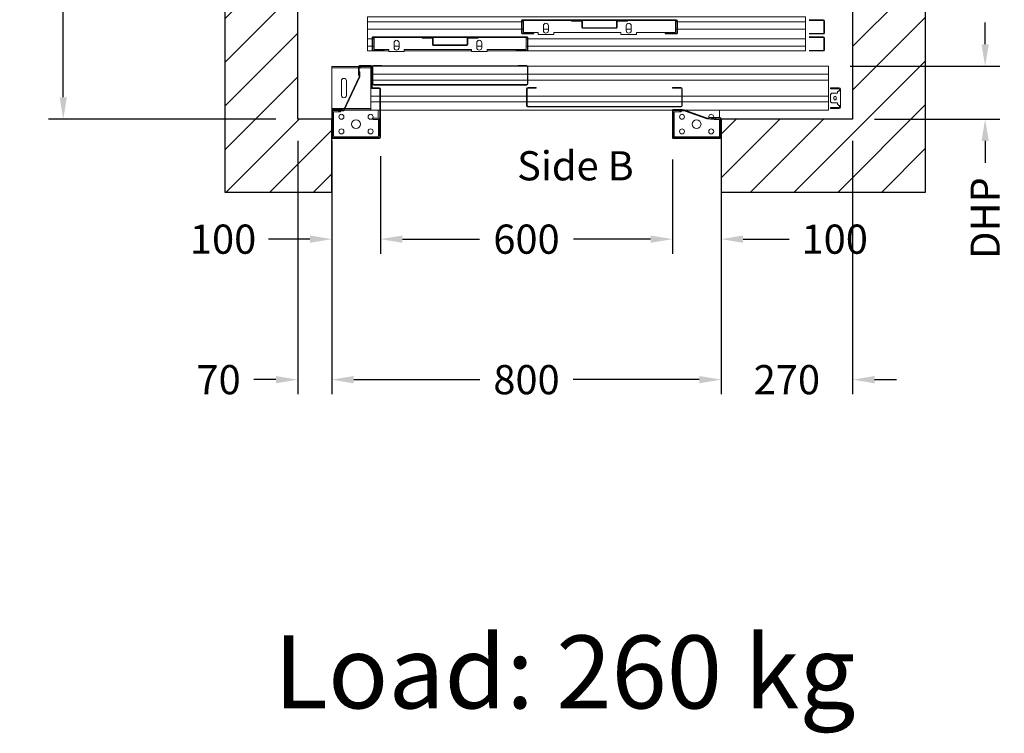
# Model space of a CAD drawing. Units: millimetres. Extents: x -6685 to 94131, y -29050 to 5943.
# Drawn here: x 60002 to 62025, y -121 to 1346 of the extents above; entities that cross this region are included whole.
import ezdxf
from ezdxf.enums import TextEntityAlignment as Align

# ---------------------------------------------------------------- set-up
doc = ezdxf.new("R2010")
doc.units = ezdxf.units.MM
doc.layers.add('SLD-0', color=179, linetype='Continuous')
doc.styles.get("Standard").update_dxf_attribs({"font": 'arial.ttf'})
doc.dimstyles.get("Standard").update_dxf_attribs({"dimtxt": 0.18, "dimasz": 0.18, "dimexe": 0.18, "dimexo": 0.0625, "dimgap": 0.09, "dimtad": 0, "dimtih": 1, "dimtoh": 1, "dimdec": 4, "dimzin": 0, "dimdsep": 46, "dimtxsty": 'Standard', "dimcen": 0.09, "dimadec": 0, "dimazin": 0, "dimtfac": 1, "dimtdec": 4, "dimtofl": 0, "dimtmove": 0, "dimatfit": 3, "dimfxl": 0, "dimtolj": 1, "dimtzin": 0, "dimarcsym": 0})
pattern_1 = [(45, (1994, -2059), (-5388, 5388), []), (45, (3790, -2059), (-5388, 5388), []), (45, (5586, -2059), (-5388, 5388), []), (45, (7382, -2059), (-5388, 5388), [])]

# ---------------------------------------------------------------- blocks, each defined once
blk = doc.blocks.new('*D123')
at = {"color": 3, "lineweight": -2}
for p, q in [((60643.1, 1056.8), (60643.1, 576.2)), ((61443.1, 1056.8), (61443.1, 576.2)), ((60688.1, 606.2), (60946.9, 606.2)), ((61398.1, 606.2), (61139.3, 606.2))]:
    blk.add_line(p, q, dxfattribs=at)
at = {"color": 3}
for points in [[(60688.1, 613.7), (60688.1, 598.7), (60643.1, 606.2)], [(61398.1, 613.7), (61398.1, 598.7), (61443.1, 606.2)]]:
    blk.add_solid(points, dxfattribs=at)
at = {"layer": 'Defpoints', "color": 0}
for p in [(60643.1, 1101.8), (61443.1, 1101.8), (61443.1, 606.2)]:
    blk.add_point(p, dxfattribs=at)
at = {"insert": (61043.1, 606.2), "char_height": 60, "attachment_point": 5}
blk.add_mtext('\\A1;800', dxfattribs=at)
blk = doc.blocks.new('*D1174')
at = {"color": 3, "lineweight": -2}
for p, q in [((60528.1, 2711.8), (60061.3, 2711.8)), ((60091.3, 2666.8), (60091.3, 2132.9)), ((60091.3, 1186.8), (60091.3, 1705.9)), ((60528.1, 1141.8), (60061.3, 1141.8))]:
    blk.add_line(p, q, dxfattribs=at)
at = {"color": 3}
for points in [[(60083.8, 2666.8), (60098.8, 2666.8), (60091.3, 2711.8)], [(60083.8, 1186.8), (60098.8, 1186.8), (60091.3, 1141.8)]]:
    blk.add_solid(points, dxfattribs=at)
at = {"layer": 'Defpoints', "color": 0}
for p in [(60573.1, 2711.8), (60091.3, 1141.8), (60573.1, 1141.8)]:
    blk.add_point(p, dxfattribs=at)
at = {"insert": (60091.3, 1919.4), "char_height": 60, "attachment_point": 5, "rotation": 90}
blk.add_mtext('\\A1;{Pext 1570}', dxfattribs=at)
blk = doc.blocks.new('*D127')
at = {"color": 3, "lineweight": -2}
for p, q in [((60743.1, 1065.3), (60743.1, 865)), ((61343.1, 1058.8), (61343.1, 865)), ((60788.1, 895), (60946.7, 895)), ((61298.1, 895), (61139.4, 895))]:
    blk.add_line(p, q, dxfattribs=at)
at = {"color": 3}
for points in [[(60788.1, 902.5), (60788.1, 887.5), (60743.1, 895)], [(61298.1, 902.5), (61298.1, 887.5), (61343.1, 895)]]:
    blk.add_solid(points, dxfattribs=at)
at = {"layer": 'Defpoints', "color": 0}
for p in [(60743.1, 1110.3), (61343.1, 1103.8), (60743.1, 895)]:
    blk.add_point(p, dxfattribs=at)
at = {"insert": (61043.1, 895), "char_height": 60, "attachment_point": 5}
blk.add_mtext('\\A1;600', dxfattribs=at)
blk = doc.blocks.new('*D128')
at = {"color": 3, "lineweight": -2}
for p, q in [((60643.1, 1056.8), (60643.1, 576.2)), ((61443.1, 1056.8), (61443.1, 576.2)), ((60688.1, 606.2), (60946.9, 606.2)), ((61398.1, 606.2), (61139.3, 606.2))]:
    blk.add_line(p, q, dxfattribs=at)
at = {"color": 3}
for points in [[(60688.1, 613.7), (60688.1, 598.7), (60643.1, 606.2)], [(61398.1, 613.7), (61398.1, 598.7), (61443.1, 606.2)]]:
    blk.add_solid(points, dxfattribs=at)
at = {"layer": 'Defpoints', "color": 0}
for p in [(60643.1, 1101.8), (61443.1, 1101.8), (61443.1, 606.2)]:
    blk.add_point(p, dxfattribs=at)
at = {"insert": (61043.1, 606.2), "char_height": 60, "attachment_point": 5}
blk.add_mtext('\\A1;800', dxfattribs=at)
blk = doc.blocks.new('*D129')
at = {"color": 3, "lineweight": -2}
for p, q in [((61343.1, 1058.8), (61343.1, 865)), ((61443.1, 1056.8), (61443.1, 865)), ((61298.1, 895), (61253.1, 895)), ((61488.1, 895), (61583.1, 895))]:
    blk.add_line(p, q, dxfattribs=at)
at = {"color": 3}
for points in [[(61298.1, 902.5), (61298.1, 887.5), (61343.1, 895)], [(61488.1, 902.5), (61488.1, 887.5), (61443.1, 895)]]:
    blk.add_solid(points, dxfattribs=at)
at = {"layer": 'Defpoints', "color": 0}
for p in [(61343.1, 1103.8), (61443.1, 1101.8), (61443.1, 895)]:
    blk.add_point(p, dxfattribs=at)
at = {"insert": (61676.4, 895), "char_height": 60, "attachment_point": 5}
blk.add_mtext('\\A1;100', dxfattribs=at)
blk = doc.blocks.new('*D130')
at = {"color": 3, "lineweight": -2}
for p, q in [((60643.1, 1056.8), (60643.1, 865)), ((60743.1, 1020.3), (60743.1, 865)), ((60598.1, 895), (60513.1, 895)), ((60788.1, 895), (60833.1, 895))]:
    blk.add_line(p, q, dxfattribs=at)
at = {"color": 3}
for points in [[(60598.1, 902.5), (60598.1, 887.5), (60643.1, 895)], [(60788.1, 902.5), (60788.1, 887.5), (60743.1, 895)]]:
    blk.add_solid(points, dxfattribs=at)
at = {"layer": 'Defpoints', "color": 0}
for p in [(60643.1, 1101.8), (60743.1, 1065.3), (60643.1, 895)]:
    blk.add_point(p, dxfattribs=at)
at = {"insert": (60419.7, 895), "char_height": 60, "attachment_point": 5}
blk.add_mtext('\\A1;100', dxfattribs=at)
blk = doc.blocks.new('*D131')
at = {"color": 3, "lineweight": -2}
for p, q in [((61443.1, 1096.8), (61443.1, 576.2)), ((61713.1, 1096.8), (61713.1, 576.2)), ((61398.1, 606.2), (61353.1, 606.2)), ((61758.1, 606.2), (61803.1, 606.2))]:
    blk.add_line(p, q, dxfattribs=at)
at = {"color": 3}
for points in [[(61398.1, 613.7), (61398.1, 598.7), (61443.1, 606.2)], [(61758.1, 613.7), (61758.1, 598.7), (61713.1, 606.2)]]:
    blk.add_solid(points, dxfattribs=at)
at = {"layer": 'Defpoints', "color": 0}
for p in [(61443.1, 1141.8), (61713.1, 1141.8), (61713.1, 606.2)]:
    blk.add_point(p, dxfattribs=at)
at = {"insert": (61578.1, 606.2), "char_height": 60, "attachment_point": 5}
blk.add_mtext('\\A1;270', dxfattribs=at)
blk = doc.blocks.new('*D132')
at = {"color": 3, "lineweight": -2}
for p, q in [((60573.1, 1096.8), (60573.1, 576.2)), ((60643.1, 1096.8), (60643.1, 576.2)), ((60528.1, 606.2), (60483.1, 606.2)), ((60688.1, 606.2), (60733.1, 606.2))]:
    blk.add_line(p, q, dxfattribs=at)
at = {"color": 3}
for points in [[(60528.1, 613.7), (60528.1, 598.7), (60573.1, 606.2)], [(60688.1, 613.7), (60688.1, 598.7), (60643.1, 606.2)]]:
    blk.add_solid(points, dxfattribs=at)
at = {"layer": 'Defpoints', "color": 0}
for p in [(60573.1, 1141.8), (60643.1, 1141.8), (60573.1, 606.2)]:
    blk.add_point(p, dxfattribs=at)
at = {"insert": (60410.5, 606.2), "char_height": 60, "attachment_point": 5}
blk.add_mtext('\\A1;70', dxfattribs=at)
blk = doc.blocks.new('*D1102')
at = {"color": 3, "lineweight": -2}
for p, q in [((61985.4, 1295.5), (61985.4, 1340.5)), ((61708.4, 1250.5), (62015.4, 1250.5)), ((61758.1, 1141.8), (62015.4, 1141.8)), ((61985.4, 1096.8), (61985.4, 1051.8))]:
    blk.add_line(p, q, dxfattribs=at)
at = {"color": 3}
for points in [[(61977.9, 1295.5), (61992.9, 1295.5), (61985.4, 1250.5)], [(61977.9, 1096.8), (61992.9, 1096.8), (61985.4, 1141.8)]]:
    blk.add_solid(points, dxfattribs=at)
at = {"layer": 'Defpoints', "color": 0}
for p in [(61663.4, 1250.5), (61713.1, 1141.8), (61985.4, 1141.8)]:
    blk.add_point(p, dxfattribs=at)
at = {"insert": (61985.4, 938.3), "char_height": 60, "attachment_point": 5, "rotation": 90}
blk.add_mtext('\\A1;DHP', dxfattribs=at)
blk = doc.blocks.new('FERMATOR_C2_600_sez')
at = {"linetype": 'Continuous', "lineweight": 0}
h = blk.add_hatch(dxfattribs=at)
h.set_pattern_fill('ACCIAIO E GHISA DI ACCIAIO DIN 201', color=4, scale=20, style=0, pattern_type=2)
h.set_pattern_definition(pattern_1)
edge = h.paths.add_edge_path(flags=0)
edge.add_line((-133.3, 42.2), (-112.5, 42.2))
edge.add_line((-112.5, 42.2), (-112.5, 43.4))
edge.add_line((-112.5, 43.4), (-133.3, 43.4))
edge.add_arc((-133.3, 43.9), 0.5, 180, 270, ccw=False)
edge.add_line((-133.8, 43.9), (-133.8, 56.7))
edge.add_arc((-135.5, 56.7), 1.7, 0, 90)
edge.add_line((-135.5, 58.4), (-204.5, 58.4))
edge.add_arc((-204.5, 56.7), 1.7, 90, 180)
edge.add_line((-206.2, 56.7), (-206.2, 43.9))
edge.add_arc((-206.7, 43.9), 0.5, 270, 360, ccw=False)
edge.add_line((-206.7, 43.4), (-227.5, 43.4))
edge.add_line((-227.5, 43.4), (-227.5, 42.2))
edge.add_line((-227.5, 42.2), (-206.7, 42.2))
edge.add_arc((-206.7, 43.9), 1.7, 270, 360)
edge.add_line((-205, 43.9), (-205, 56.7))
edge.add_arc((-204.5, 56.7), 0.5, 90, 180, ccw=False)
edge.add_line((-204.5, 57.2), (-135.5, 57.2))
edge.add_arc((-135.5, 56.7), 0.5, 0, 90, ccw=False)
edge.add_line((-135, 56.7), (-135, 43.9))
edge.add_arc((-133.3, 43.9), 1.7, 180, 270)
h = blk.add_hatch(dxfattribs=at)
h.set_pattern_fill('ACCIAIO E GHISA DI ACCIAIO DIN 201', color=4, scale=20, style=0, pattern_type=2)
h.set_pattern_definition(pattern_1)
edge = h.paths.add_edge_path(flags=0)
edge.add_line((-440.3, 7.2), (-419.5, 7.2))
edge.add_line((-419.5, 7.2), (-419.5, 8.4))
edge.add_line((-419.5, 8.4), (-440.3, 8.4))
edge.add_arc((-440.3, 8.9), 0.5, 180, 270, ccw=False)
edge.add_line((-440.8, 8.9), (-440.8, 21.7))
edge.add_arc((-442.5, 21.7), 1.7, 0, 90)
edge.add_line((-442.5, 23.4), (-511.5, 23.4))
edge.add_arc((-511.5, 21.7), 1.7, 90, 180)
edge.add_line((-513.2, 21.7), (-513.2, 8.9))
edge.add_arc((-513.7, 8.9), 0.5, 270, 360, ccw=False)
edge.add_line((-513.7, 8.4), (-534.5, 8.4))
edge.add_line((-534.5, 8.4), (-534.5, 7.2))
edge.add_line((-534.5, 7.2), (-513.7, 7.2))
edge.add_arc((-513.7, 8.9), 1.7, 270, 360)
edge.add_line((-512, 8.9), (-512, 21.7))
edge.add_arc((-511.5, 21.7), 0.5, 90, 180, ccw=False)
edge.add_line((-511.5, 22.2), (-442.5, 22.2))
edge.add_arc((-442.5, 21.7), 0.5, 0, 90, ccw=False)
edge.add_line((-442, 21.7), (-442, 8.9))
edge.add_arc((-440.3, 8.9), 1.7, 180, 270)
at = {"color": 4, "linetype": 'Continuous', "lineweight": 15}
for p, q in [((-939, 68.3), (-939, 42.7)), ((-937.8, 68.3), (-937.8, 42.7)), ((-907.65, 70), (-937.3, 70)), ((-907.65, 68.8), (-937.3, 68.8)), ((-900, 60), (-900, 70)), ((-900, 70), (-328.3, 70)), ((-330, 68.3), (-330, 42.7)), ((-328.8, 68.3), (-328.8, 42.7)), ((-305, 70), (-328.3, 70)), ((-305, 68.8), (-328.3, 68.8)), ((-326, 42.2), (-326, 66.85)), ((-326, 66.85), (-246, 66.85)), ((-305, 68.8), (-305, 70)), ((-305, 70), (-246, 70)), ((-246, 66.85), (-246, 71.2)), ((-246, 71.2), (-214, 71.2)), ((-235.125, 63.2), (-235.125, 53.2)), ((-224.875, 53.2), (-224.875, 63.2)), ((-214, 71.2), (-214, 66.85)), ((-214, 70), (-76, 70)), ((-214, 66.85), (-76, 66.85)), ((-76, 66.85), (-76, 71.2)), ((-76, 71.2), (-44, 71.2)), ((-65.125, 63.2), (-65.125, 53.2)), ((-54.875, 53.2), (-54.875, 63.2)), ((-44, 71.2), (-44, 66.85)), ((-44, 70), (-35, 70)), ((-44, 66.85), (-14, 66.85)), ((-35, 70), (-35, 68.8)), ((-11.7, 70), (-35, 70)), ((-11.7, 68.8), (-35, 68.8)), ((-14, 66.85), (-14, 42.2)), ((-11.7, 70), (0, 70)), ((-11.2, 42.7), (-11.2, 68.3)), ((-10, 42.7), (-10, 68.3)), ((0, 60), (0, 70)), ((-937.3, 42.2), (-907.65, 42.2)), ((-937.3, 41), (-907.65, 41)), ((-900, 60), (-330, 60)), ((-900, 45), (-900, 60)), ((-900, 45), (-330, 45)), ((-900, 25), (-900, 45)), ((-328.8, 60), (-326, 60)), ((-328.8, 45), (-326, 45)), ((-328.3, 42.2), (-11.7, 42.2)), ((-328.3, 41), (-11.7, 41)), ((-235.125, 60), (-224.875, 60)), ((-206.7, 43.4), (-227.5, 43.4)), ((-227.5, 43.4), (-227.5, 42.2)), ((-206.7, 42.2), (-227.5, 42.2)), ((-206.2, 56.7), (-206.2, 43.9)), ((-205, 56.7), (-205, 43.9)), ((-135.5, 58.4), (-204.5, 58.4)), ((-135.5, 57.2), (-204.5, 57.2)), ((-135, 43.9), (-135, 56.7)), ((-133.8, 43.9), (-133.8, 56.7)), ((-112.5, 43.4), (-133.3, 43.4)), ((-112.5, 42.2), (-133.3, 42.2)), ((-112.5, 42.2), (-112.5, 43.4)), ((-65.125, 60), (-54.875, 60)), ((-14, 60), (-11.2, 60)), ((-14, 45), (-11.2, 45)), ((-10, 60), (0, 60)), ((-10, 45), (0, 45)), ((0, 45), (0, 60)), ((0, 25), (0, 45)), ((-939, 33.3), (-939, 7.7)), ((-937.8, 33.3), (-937.8, 7.7)), ((-907.65, 35), (-937.3, 35)), ((-907.65, 33.8), (-937.3, 33.8)), ((-900, 25), (-637, 25)), ((-900, 10), (-900, 25)), ((-637, 33.3), (-637, 7.7)), ((-635.8, 33.3), (-635.8, 7.7)), ((-635.8, 25), (-633, 25)), ((-612, 35), (-635.3, 35)), ((-612, 33.8), (-635.3, 33.8)), ((-633, 7.2), (-633, 31.85)), ((-633, 31.85), (-553, 31.85)), ((-612, 33.8), (-612, 35)), ((-553, 31.85), (-553, 36.2)), ((-553, 36.2), (-521, 36.2)), ((-542.125, 28.2), (-542.125, 18.2)), ((-542.125, 25), (-531.875, 25)), ((-531.875, 18.2), (-531.875, 28.2)), ((-521, 36.2), (-521, 31.85)), ((-521, 31.85), (-383, 31.85)), ((-513.2, 21.7), (-513.2, 8.9)), ((-512, 21.7), (-512, 8.9)), ((-442.5, 23.4), (-511.5, 23.4)), ((-442.5, 22.2), (-511.5, 22.2)), ((-442, 8.9), (-442, 21.7)), ((-440.8, 8.9), (-440.8, 21.7)), ((-383, 31.85), (-383, 36.2)), ((-383, 36.2), (-351, 36.2)), ((-372.125, 28.2), (-372.125, 18.2)), ((-372.125, 25), (-361.875, 25)), ((-361.875, 18.2), (-361.875, 28.2)), ((-351, 36.2), (-351, 31.85)), ((-351, 31.85), (-321, 31.85)), ((-342, 35), (-342, 33.8)), ((-318.7, 35), (-342, 35)), ((-318.7, 33.8), (-342, 33.8)), ((-321, 31.85), (-321, 7.2)), ((-321, 25), (-318.2, 25)), ((-318.2, 7.7), (-318.2, 33.3)), ((-317, 7.7), (-317, 33.3)), ((-317, 25), (0, 25)), ((0, 10), (0, 25)), ((-937.3, 7.2), (-907.65, 7.2)), ((-937.3, 6), (-907.65, 6)), ((-900, 10), (-637, 10)), ((-900, 0), (-900, 10)), ((-900, 0), (0, 0)), ((-635.8, 10), (-633, 10)), ((-635.3, 7.2), (-318.7, 7.2)), ((-635.3, 6), (-318.7, 6)), ((-534.5, 8.4), (-534.5, 7.2)), ((-513.7, 8.4), (-534.5, 8.4)), ((-513.7, 7.2), (-534.5, 7.2)), ((-419.5, 8.4), (-440.3, 8.4)), ((-419.5, 7.2), (-440.3, 7.2)), ((-419.5, 7.2), (-419.5, 8.4)), ((-321, 10), (-318.2, 10)), ((-317, 10), (0, 10)), ((0, 0), (0, 10))]:
    blk.add_line(p, q, dxfattribs=at)
for centre, radius, start, end in [((-937.3, 68.3), 1.7, 90, 180), ((-937.3, 68.3), 0.5, 90, 180), ((-328.3, 68.3), 1.7, 90, 180), ((-328.3, 68.3), 0.5, 90, 180), ((-230, 63.2), 5.125, 0, 180), ((-60, 63.2), 5.125, 0, 180), ((-11.7, 68.3), 1.7, 0, 90), ((-11.7, 68.3), 0.5, 0, 90), ((-937.3, 42.7), 1.7, 180, 270), ((-937.3, 42.7), 0.5, 180, 270), ((-328.3, 42.7), 1.7, 180, 270), ((-328.3, 42.7), 0.5, 180, 270), ((-230, 53.2), 5.125, 180, 0), ((-206.7, 43.9), 0.5, 270, 0), ((-206.7, 43.9), 1.7, 270, 0), ((-204.5, 56.7), 1.7, 90, 180), ((-204.5, 56.7), 0.5, 90, 180), ((-135.5, 56.7), 1.7, 0, 90), ((-135.5, 56.7), 0.5, 0, 90), ((-133.3, 43.9), 1.7, 180, 270), ((-133.3, 43.9), 0.5, 180, 270), ((-60, 53.2), 5.125, 180, 0), ((-11.7, 42.7), 0.5, 270, 0), ((-11.7, 42.7), 1.7, 270, 0), ((-937.3, 33.3), 1.7, 90, 180), ((-937.3, 33.3), 0.5, 90, 180), ((-635.3, 33.3), 1.7, 90, 180), ((-635.3, 33.3), 0.5, 90, 180), ((-537, 28.2), 5.125, 0, 180), ((-511.5, 21.7), 1.7, 90, 180), ((-511.5, 21.7), 0.5, 90, 180), ((-442.5, 21.7), 1.7, 0, 90), ((-442.5, 21.7), 0.5, 0, 90), ((-367, 28.2), 5.125, 0, 180), ((-318.7, 33.3), 1.7, 0, 90), ((-318.7, 33.3), 0.5, 0, 90), ((-937.3, 7.7), 1.7, 180, 270), ((-937.3, 7.7), 0.5, 180, 270), ((-635.3, 7.7), 1.7, 180, 270), ((-635.3, 7.7), 0.5, 180, 270), ((-537, 18.2), 5.125, 180, 0), ((-513.7, 8.9), 1.7, 270, 0), ((-513.7, 8.9), 0.5, 270, 0), ((-440.3, 8.9), 1.7, 180, 270), ((-440.3, 8.9), 0.5, 180, 270), ((-367, 18.2), 5.125, 180, 0), ((-318.7, 7.7), 0.5, 270, 0), ((-318.7, 7.7), 1.7, 270, 0)]:
    blk.add_arc(centre, radius, start, end, dxfattribs=at)
blk = doc.blocks.new('SW_CENTERMARKSYMBOL_62')
at = {"layer": 'SLD-0', "color": 0}
for q in [(-2.5, 0), (0, 2.5), (0, -2.5), (2.5, 0)]:
    blk.add_line((0, 0), q, dxfattribs=at)
blk = doc.blocks.new('FERMATOR_T2_600_sez')
at = {"linetype": 'Continuous', "lineweight": 0}
h = blk.add_hatch(dxfattribs=at)
h.set_pattern_fill('ACCIAIO E GHISA DI ACCIAIO DIN 201', color=4, scale=20, angle=90, style=0, pattern_type=2)
h.set_pattern_definition([(135, (2965, -6952), (-5388, -5388), []), (135, (2965, -5156), (-5388, -5388), []), (135, (2965, -3360), (-5388, -5388), []), (135, (2965, -1564), (-5388, -5388), [])])
edge = h.paths.add_edge_path(flags=0)
edge.add_line((-46.3, -303.5), (-46.3, -320.3))
edge.add_line((-46.3, -320.3), (-45.1, -320.3))
edge.add_line((-45.1, -320.3), (-45.1, -303.5))
edge.add_arc((-43.1, -303.5), 2, 90, 180, ccw=False)
edge.add_line((-43.1, -301.5), (-9.5, -301.5))
edge.add_arc((-9.5, -303.5), 2, 0, 90, ccw=False)
edge.add_line((-7.5, -303.5), (-7.5, -617.1))
edge.add_arc((-9.5, -617.1), 2, 270, 360, ccw=False)
edge.add_line((-9.5, -619.1), (-43.1, -619.1))
edge.add_arc((-43.1, -617.1), 2, 180, 270, ccw=False)
edge.add_line((-45.1, -617.1), (-45.1, -600.3))
edge.add_line((-45.1, -600.3), (-46.3, -600.3))
edge.add_line((-46.3, -600.3), (-46.3, -617.1))
edge.add_arc((-43.1, -617.1), 3.2, 180, 270)
edge.add_line((-43.1, -620.3), (-9.5, -620.3))
edge.add_arc((-9.5, -617.1), 3.2, 270, 360)
edge.add_line((-6.3, -617.1), (-6.3, -303.5))
edge.add_arc((-9.5, -303.5), 3.2, 0, 90)
edge.add_line((-9.5, -300.3), (-43.1, -300.3))
edge.add_arc((-43.1, -303.5), 3.2, 90, 180)
at = {"color": 4, "linetype": 'Continuous', "lineweight": 15}
for p, q in [((-45.8, 7.1), (-45.8, 22.2)), ((-43.8, 22.2), (-43.8, 7.1)), ((-43.3, 24.7), (-39.6, 24.7)), ((-39.6, 22.7), (-43.3, 22.7)), ((-9.6, 24.7), (-39.6, 24.7)), ((-39.6, 24.7), (-39.6, 22.2)), ((-39.6, 22.2), (-39.6, 21.1)), ((-39.6, 21.1), (-37.1, 18.6)), ((-12.1, 18.6), (-9.6, 21.1)), ((-9.6, 22.2), (-9.6, 24.7)), ((-9.6, 24.7), (-5.8, 24.7)), ((-5.8, 22.7), (-9.6, 22.7)), ((-9.6, 21.1), (-9.6, 22.2)), ((-5.3, 7.1), (-5.3, 22.2)), ((-3.3, 22.2), (-3.3, 7.1)), ((-90, 0), (-90, -618)), ((-90, 0), (-85.5, 0)), ((-85.5, 0), (-85, 0)), ((-85, 0), (-84.5, 0)), ((-84.5, 0), (-80.4, 0)), ((-80.4, 0), (-79.9, 0)), ((-79.9, 0), (-79.4, 0)), ((-79.4, 0), (-74.9, 0)), ((-74.9, 0), (-73.4, 0)), ((-73.4, 0), (-73.4, -617.3)), ((-73.4, 0), (-61.6, 0)), ((-61.6, 0), (-61.6, -617.3)), ((-61.6, 0), (-60.1, 0)), ((-60.1, 0), (-55.5, 0)), ((-55.5, 0), (-55, 0)), ((-55, 0), (-54.5, 0)), ((-54.5, 0), (-50.5, 0)), ((-50.5, 0), (-50, 0)), ((-50.5, 0), (-50, 0)), ((-50, 0), (-49.5, 0)), ((-50, 0), (-49.5, 0)), ((-49.5, 0), (-45.5, 0)), ((-49.5, 0), (-45.5, 0)), ((-43.8, 7.1), (-45.8, 7.1)), ((-45.8, 7.1), (-45.8, 4.6)), ((-45.8, 4.6), (-43.8, 4.6)), ((-45.5, 0), (-45, 0)), ((-45.5, 0), (-45, 0)), ((-45, 0), (-44.5, 0)), ((-45, 0), (-44.5, 0)), ((-44.5, 0), (-40.5, 0)), ((-44.5, 0), (-40.5, 0)), ((-43.8, 7.1), (-43.8, 4.6)), ((-40.5, 0), (-40, 0)), ((-40.5, 0), (-40, 0)), ((-40, 0), (-39.5, 0)), ((-40, 0), (-39.5, 0)), ((-39.5, 0), (-35.5, 0)), ((-39.5, 0), (-35.5, 0)), ((-37.1, 18.6), (-34.6, 18.6)), ((-35.5, 0), (-35, 0)), ((-35.5, 0), (-35, 0)), ((-35, 0), (-34.5, 0)), ((-35, 0), (-34.5, 0)), ((-34.6, 18.6), (-34.6, 7.1)), ((-34.6, 7.1), (-32.1, 4.6)), ((-34.5, 0), (-29.9, 0)), ((-34.5, 0), (-29.9, 0)), ((-32.1, 4.6), (-17.1, 4.6)), ((-29.9, 0), (-28.4, 0)), ((-29.9, 0), (-28.4, 0)), ((-28.4, 0), (-28.4, -300.3)), ((-28.4, 0), (-16.6, 0)), ((-28.4, 0), (-16.6, 0)), ((-26, 16.2), (-23.1, 16.2)), ((-23.1, 11.1), (-26, 11.1)), ((-17.1, 4.6), (-14.6, 7.1)), ((-16.6, 0), (-16.6, -300.3)), ((-16.6, 0), (-15.1, 0)), ((-16.6, 0), (-15.1, 0)), ((-15.1, 0), (-10.6, 0)), ((-15.1, 0), (-10.6, 0)), ((-14.6, 18.6), (-12.1, 18.6)), ((-14.6, 7.1), (-14.6, 18.6)), ((-10.6, 0), (-10.1, 0)), ((-10.6, 0), (-10.1, 0)), ((-10.1, 0), (-9.6, 0)), ((-10.1, 0), (-9.6, 0)), ((-9.6, 0), (-5.5, 0)), ((-9.6, 0), (-5.5, 0)), ((-5.5, 0), (-5, 0)), ((-5.5, 0), (-5, 0)), ((-3.3, 7.1), (-5.3, 7.1)), ((-5.3, 4.6), (-5.3, 7.1)), ((-5.3, 4.6), (-3.3, 4.6)), ((-5, 0), (-4.5, 0)), ((-5, 0), (-4.5, 0)), ((-4.5, 0), (0, 0)), ((-4.5, 0), (0, 0)), ((-3.3, 4.6), (-3.3, 7.1)), ((0, 0), (0, -296.2)), ((15.7, -222.3), (15.7, -245.3)), ((16.9, -222.3), (16.9, -239.3)), ((56.7, -220.3), (17.7, -220.3)), ((56.7, -221.5), (17.7, -221.5)), ((50, -223.8), (50, -221.5)), ((53, -221.5), (53, -223.8)), ((57.5, -318.3), (57.5, -222.3)), ((58.7, -318.3), (58.7, -222.3)), ((0, -223.8), (2.7, -223.8)), ((2.7, -223.8), (15.7, -223.8)), ((16.9, -232.3), (19.4, -232.3)), ((19.4, -235.3), (16.9, -235.3)), ((18.1, -238.3), (16.9, -238.3)), ((16.9, -239.3), (18.1, -239.3)), ((18.1, -238.3), (18.1, -239.3)), ((18.1, -249.6), (18.1, -239.3)), ((19.4, -232.3), (19.4, -223.8)), ((19.4, -223.8), (50, -223.8)), ((19.4, -232.3), (19.4, -235.3)), ((53, -223.8), (50, -223.8)), ((53, -223.8), (55, -223.8)), ((55, -223.8), (57.5, -223.8)), ((55, -226.8), (55, -223.8)), ((57.5, -226.8), (55, -226.8)), ((55, -226.8), (55, -313.8)), ((16.9, -248.3), (-0.1, -296.4)), ((0.4, -296.3), (16.9, -249.3)), ((1.6, -296.6), (18.1, -249.6)), ((15.7, -245.3), (16.9, -245.3)), ((16.9, -249.3), (16.9, -245.3)), ((-43.1, -300.3), (-9.5, -300.3)), ((-43.1, -301.5), (-9.5, -301.5)), ((-28.4, -301.5), (-28.4, -619.1)), ((-16.6, -301.5), (-16.6, -619.1)), ((-1.3, -300.3), (-1.3, -318.3)), ((-0.1, -300.3), (-1.3, -300.3)), ((-0.1, -296.4), (-0.1, -300.3)), ((-0.1, -300.3), (-0.1, -318.3)), ((0.4, -306.3), (0.4, -296.3)), ((1.6, -306.3), (1.6, -296.6)), ((1.6, -302.4), (3.7, -302.4)), ((3.7, -302.4), (3.7, -305.4)), ((-46.3, -320.3), (-46.3, -303.5)), ((-46.3, -320.3), (-45.1, -320.3)), ((-45.1, -320.3), (-45.1, -303.5)), ((-7.5, -303.5), (-7.5, -617.1)), ((-6.3, -303.5), (-6.3, -617.1)), ((-0.1, -306.4), (1.1, -306.4)), ((0, -306.4), (0, -318.7)), ((1.2, -316.8), (0, -316.8)), ((0, -320.2), (0, -920.3)), ((1.6, -306.3), (0.4, -306.3)), ((0.7, -319.1), (56.7, -319.1)), ((0.7, -320.3), (56.7, -320.3)), ((1.1, -306.3), (1.1, -306.4)), ((1.2, -316.8), (1.2, -306.3)), ((3.7, -305.4), (1.6, -305.4)), ((3.7, -316.8), (3.7, -305.4)), ((50, -316.8), (3.7, -316.8)), ((50, -319.1), (50, -316.8)), ((50, -316.8), (53, -316.8)), ((53, -316.8), (53, -319.1)), ((53, -316.8), (55, -316.8)), ((55, -316.8), (55, -313.8)), ((55, -313.8), (57.5, -313.8)), ((57.5, -316.8), (55, -316.8)), ((-46.3, -617.1), (-46.3, -600.3)), ((-45.1, -600.3), (-46.3, -600.3)), ((-45.1, -617.1), (-45.1, -600.3)), ((-91.3, -637.3), (-91.3, -620.5)), ((-90.1, -637.3), (-90.1, -620.5)), ((-90, -619.9), (-90, -934.8)), ((-88.1, -617.3), (-54.5, -617.3)), ((-88.1, -618.5), (-54.5, -618.5)), ((-73.4, -618.5), (-73.4, -936.1)), ((-61.6, -618.5), (-61.6, -936.1)), ((-52.5, -620.5), (-52.5, -934.1)), ((-51.3, -620.5), (-51.3, -934.1)), ((-9.5, -619.1), (-43.1, -619.1)), ((-9.5, -620.3), (-43.1, -620.3)), ((-28.4, -620.3), (-28.4, -920.3)), ((-16.6, -620.3), (-16.6, -920.3)), ((-91.3, -637.3), (-90.1, -637.3)), ((-90.5, -637.3), (-90.5, -917.3)), ((-90.1, -917.3), (-91.3, -917.3)), ((-91.3, -934.1), (-91.3, -917.3)), ((-90.1, -934.1), (-90.1, -917.3)), ((-45.3, -922.3), (-45.3, -936.5)), ((-44.1, -922.3), (-44.1, -936.5)), ((56.7, -920.3), (-43.3, -920.3)), ((56.7, -921.5), (-43.3, -921.5)), ((-28.4, -921.5), (-28.4, -940)), ((-16.6, -921.5), (-16.6, -940)), ((0, -921.5), (0, -940)), ((2.7, -925), (0, -925)), ((2.7, -925), (16.9, -925)), ((16.9, -933.1), (16.9, -924.9)), ((19.4, -933.1), (19.4, -924.9)), ((19.4, -925), (20.2, -925)), ((50, -922.1), (19.6, -922.1)), ((19.6, -924.6), (50, -924.6)), ((20.2, -924.9), (20.2, -924.6)), ((20.2, -925), (20.2, -924.9)), ((50, -924.6), (50, -922.1)), ((50, -922.1), (53, -922.1)), ((53, -924.6), (50, -924.6)), ((53, -922.1), (53, -924.6)), ((53, -924.6), (53, -924.9)), ((53, -925), (53, -924.9)), ((54.7, -925), (53, -925)), ((54.7, -925), (55, -925)), ((55, -925), (57.5, -925)), ((55, -928), (55, -925)), ((55, -928), (55, -1013.3)), ((57.5, -928), (55, -928)), ((57.5, -1018.3), (57.5, -922.3)), ((58.7, -1018.3), (58.7, -922.3)), ((-91.3, -939.3), (-91.3, -963.3)), ((-90.5, -936.3), (-90.5, -937.7)), ((-90.1, -939.3), (-90.1, -963.3)), ((-90.1, -945.5), (-89.5, -945.5)), ((-90, -936.7), (-90, -937.5)), ((-90, -939), (-90, -940)), ((-90, -940), (-85.5, -940)), ((-89.5, -940), (-89.5, -945.5)), ((-89.5, -945.5), (-89.5, -964.1)), ((-46.1, -937.3), (-89.3, -937.3)), ((-46.1, -938.5), (-89.3, -938.5)), ((-54.5, -936.1), (-88.1, -936.1)), ((-54.5, -937.3), (-88.1, -937.3)), ((-87, -940), (-87, -964.1)), ((-85.5, -940), (-85, -940)), ((-85, -940), (-84.5, -940)), ((-84.5, -940), (-80.4, -940)), ((-80.4, -940), (-79.9, -940)), ((-79.9, -940), (-79.4, -940)), ((-79.4, -940), (-74.9, -940)), ((-74.9, -940), (-73.4, -940)), ((-73.4, -940), (-61.6, -940)), ((-61.6, -940), (-60.1, -940)), ((-60.1, -940), (-55.5, -940)), ((-55.5, -940), (-55, -940)), ((-55, -940), (-54.5, -940)), ((-54.5, -940), (-50.5, -940)), ((-50.5, -940), (-50, -940)), ((-50, -940), (-49.5, -940)), ((-49.5, -940), (-45.5, -940)), ((-45.5, -940), (-45, -940)), ((-45, -940), (-44.5, -940)), ((-44.5, -940), (-40.5, -940)), ((-40.5, -940), (-40, -940)), ((-40, -940), (-39.5, -940)), ((-39.5, -940), (-35.5, -940)), ((-35.5, -940), (-35, -940)), ((-35, -940), (-34.5, -940)), ((-34.5, -940), (-29.9, -940)), ((-29.9, -940), (-28.4, -940)), ((-28.4, -940), (-16.6, -940)), ((-16.6, -940), (-15.1, -940)), ((-15.1, -940), (-10.6, -940)), ((-10.6, -940), (-10.1, -940)), ((-10.1, -940), (-9.6, -940)), ((-9.6, -940), (-5.5, -940)), ((-5.5, -940), (-5, -940)), ((-5, -940), (-4.5, -940)), ((-4.5, -940), (0, -940)), ((-3, -940), (-3, -993.4)), ((-0.5, -940), (-0.5, -994.6)), ((0, -994.8), (0, -940)), ((16.9, -936.1), (16.9, -933.1)), ((19.4, -936.1), (16.9, -936.1)), ((19.4, -933.1), (19.4, -936.1)), ((-89.5, -965.3), (-89.5, -1020.5)), ((-89.3, -964.1), (-71.3, -964.1)), ((-89.3, -965.3), (-71.3, -965.3)), ((-87, -965.3), (-87, -1020.5)), ((-68, -962.9), (-78.3, -962.9)), ((-78.3, -962.9), (-78.3, -964.1)), ((-78.3, -964.1), (-68.3, -964.1)), ((-71.3, -965.3), (-71.3, -964.1)), ((-68.3, -964.1), (0.4, -996.3)), ((1.6, -995.6), (-68, -962.9)), ((-59.9, -990.4), (-30.1, -990.4)), ((-59.9, -1000.7), (-30.1, -1000.7)), ((-3, -994.8), (-3, -1020.5)), ((-1.3, -999.3), (-1.3, -1018.3)), ((-0.1, -999.3), (-1.3, -999.3)), ((-0.5, -995.9), (-0.5, -999.3)), ((-0.1, -999.3), (-0.1, -1018.3)), ((0, -1016.3), (0, -996.2)), ((0.4, -996.3), (0.4, -1006.3)), ((0.4, -1006.3), (1.6, -1006.3)), ((1.2, -1016.4), (1.2, -1006.3)), ((1.6, -1006.3), (1.6, -995.6)), ((1.6, -1002.2), (3.7, -1002.2)), ((3.7, -1005.2), (1.6, -1005.2)), ((3.7, -1002.2), (3.7, -1005.2)), ((3.7, -1005.2), (3.7, -1016.4)), ((-87, -1020.5), (-89.5, -1020.5)), ((-86, -1020.5), (-87, -1020.5)), ((-4, -1020.5), (-86, -1020.5)), ((-3, -1020.5), (-4, -1020.5)), ((-0.5, -1020.5), (-3, -1020.5)), ((-0.5, -1019.9), (-0.5, -1020.5)), ((0, -1016.3), (-0.1, -1016.3)), ((1.2, -1016.3), (0, -1016.3)), ((0.7, -1019.1), (56.7, -1019.1)), ((0.7, -1020.3), (56.7, -1020.3)), ((3.7, -1016.3), (4, -1016.3)), ((50, -1016.6), (3.9, -1016.6)), ((4, -1016.4), (4, -1016.3)), ((4, -1016.6), (4, -1016.4)), ((50, -1019.1), (50, -1016.6)), ((50, -1016.6), (53, -1016.6)), ((53, -1016.4), (53, -1016.3)), ((54.7, -1016.3), (53, -1016.3)), ((53, -1016.4), (53, -1016.6)), ((53, -1016.6), (53, -1019.1)), ((55, -1016.3), (54.7, -1016.3)), ((55, -1013.3), (57.5, -1013.3)), ((55, -1016.3), (55, -1013.3)), ((57.5, -1016.3), (55, -1016.3))]:
    blk.add_line(p, q, dxfattribs=at)
for centre, radius in [((44, -240.8), 5.12), ((29, -270.8), 9), ((14, -300.8), 5.12), ((44, -300.8), 5.12), ((14, -940.6), 5.12), ((44, -940.6), 5.12), ((29, -970.6), 9), ((14, -1000.6), 5.12), ((44, -1000.6), 5.12)]:
    blk.add_circle(centre, radius, dxfattribs=at)
for centre, radius, start, end in [((-43.3, 22.2), 2.5, 90, 180), ((-43.3, 22.2), 0.5, 90, 180), ((-5.8, 22.2), 2.5, 0, 90), ((-5.8, 22.2), 0.5, 0, 90), ((-26, 13.7), 2.53, 90, 270), ((-23.1, 13.7), 2.53, 270, 90), ((17.7, -222.3), 2, 90, 180), ((17.7, -222.3), 0.8, 90, 180), ((19.4, -223.8), 2.5, 113.3646, 180), ((56.7, -222.3), 2, 0, 90), ((56.7, -222.3), 0.8, 0, 90), ((14, -240.8), 5.13, 70.6276, 298.4751), ((14, -240.8), 5.12, 0, 55.5384), ((14, -240.8), 5.12, 323.1301, 0), ((-43.1, -303.5), 3.2, 90, 180), ((-43.1, -303.5), 2, 90, 180), ((-9.5, -303.5), 3.2, 0, 90), ((-9.5, -303.5), 2, 0, 90), ((0.7, -318.3), 2, 180, 270), ((0.7, -318.3), 0.8, 180, 270), ((3.7, -316.8), 2.5, 180, 247.2202), ((56.7, -318.3), 0.8, 270, 0), ((56.7, -318.3), 2, 270, 0), ((-88.1, -620.5), 3.2, 90, 180), ((-88.1, -620.5), 2, 90, 180), ((-54.5, -620.5), 3.2, 0, 90), ((-54.5, -620.5), 2, 0, 90), ((-43.1, -617.1), 3.2, 180, 270), ((-43.1, -617.1), 2, 180, 270), ((-9.5, -617.1), 3.2, 270, 0), ((-9.5, -617.1), 2, 270, 0), ((-43.3, -922.3), 2, 90, 180), ((-43.3, -922.3), 0.8, 90, 180), ((19.6, -924.9), 2.75, 90, 180), ((19.6, -924.9), 0.25, 90, 180), ((56.7, -922.3), 2, 0, 90), ((56.7, -922.3), 0.8, 0, 90), ((-88.1, -934.1), 3.2, 180, 270), ((-89.3, -939.3), 2, 90, 180), ((-88.1, -934.1), 2, 180, 270), ((-89.3, -939.3), 0.8, 90, 180), ((-54.5, -934.1), 3.2, 270, 0), ((-54.5, -934.1), 2, 270, 0), ((-46.1, -936.5), 0.8, 270, 0), ((-46.1, -936.5), 2, 270, 0), ((-89.3, -963.3), 2, 180, 270), ((-89.3, -963.3), 0.8, 180, 270), ((-59.9, -995.5), 5.13, 90, 270), ((-30.1, -995.5), 5.13, 270, 90), ((0.7, -1018.3), 2, 180, 270), ((0.7, -1018.3), 0.8, 180, 270), ((3.9, -1016.4), 2.75, 180, 270), ((3.9, -1016.4), 0.25, 180, 270), ((56.7, -1018.3), 2, 270, 0), ((56.7, -1018.3), 0.8, 270, 0)]:
    blk.add_arc(centre, radius, start, end, dxfattribs=at)
at = {"layer": 'SLD-0', "color": 4, "rotation": 90}
blk.add_blockref('SW_CENTERMARKSYMBOL_62', (-89.3, -963.3), dxfattribs=at)

msp = doc.modelspace()

# ---------------------------------------------------------------- hatches: boundary and pattern name
h = msp.add_hatch()
h.set_pattern_fill('ANSI31', color=256, scale=20)
h.set_pattern_definition([(45, (69995.17, -38650.78), (-44.90128, 44.90128), [])])
h.paths.add_polyline_path([(61713.07993, 2711.75513), (61713.07917, 1141.75513), (61443.0799, 1141.75513), (61443.07989, 991.75513), (61863.07982, 991.75513), (61863.07982, 2861.75505), (60423.07993, 2861.75505), (60423.07993, 991.75513), (60643.07988, 991.75513), (60643.07988, 1141.75513), (60573.07993, 1141.75513), (60573.07993, 2711.75513)])

# ---------------------------------------------------------------- linework, layer by layer
msp.add_lwpolyline([(61713.07993, 2711.75513), (61713.07917, 1141.75513), (61443.0799, 1141.75513), (61443.07989, 991.75513), (61863.07982, 991.75513), (61863.07982, 2861.75505), (60423.07993, 2861.75505), (60423.07993, 991.75513), (60643.07988, 991.75513), (60643.07988, 1141.75513), (60573.07993, 1141.75513), (60573.07993, 2711.75513)], close=True)

# ---------------------------------------------------------------- block references
for name, p, rotation in [('FERMATOR_C2_600_sez', (60716.07993, 1351.74577), 180), ('FERMATOR_T2_600_sez', (61663.42991, 1160.45512), 270.0000000000002)]:
    msp.add_blockref(name, p, dxfattribs=dict(rotation=rotation))

# ---------------------------------------------------------------- texts
msp.add_text('Side B', height=60).set_placement((61143.62383, 1015.81148), align=Align.CENTER)
at = {"insert": (60524.21988, 80.47634), "char_height": 150, "attachment_point": 1}
msp.add_mtext('Load: 260 kg', dxfattribs=at)

# ---------------------------------------------------------------- dimensions: what is measured, and where the dimension line sits
dim = msp.add_linear_dim(base=(60091.28219, 1141.75513), p1=(60573.07993, 2711.75513), p2=(60573.08069, 1141.75513), angle=90, text='{Pext <>}', dimstyle='Standard', override={"dimscale": 15, "dimtxt": 4, "dimasz": 3, "dimexe": 2, "dimexo": 3, "dimgap": 2, "dimtih": 0, "dimtoh": 0, "dimdec": 0, "dimzin": 12, "dimcen": 5, "dimclrd": 3, "dimclre": 3, "dimclrt": 256, "dimtdec": 0})
dim.commit()
dim.dimension.update_dxf_attribs({"geometry": '*D1174', "text_midpoint": (60091.28219, 1919.38129), "dimtype": 160})
dim = msp.add_linear_dim(base=(61985.42708, 1141.75513), p1=(61663.42991, 1250.45513), p2=(61713.07917, 1141.75513), angle=90, text='DHP', dimstyle='Standard', override={"dimscale": 15, "dimtxt": 4, "dimasz": 3, "dimexe": 2, "dimexo": 3, "dimgap": 2, "dimtih": 0, "dimtoh": 0, "dimdec": 0, "dimzin": 12, "dimcen": 5, "dimclrd": 3, "dimclre": 3, "dimclrt": 256, "dimtdec": 0})
dim.commit()
dim.dimension.update_dxf_attribs({"geometry": '*D1102', "text_midpoint": (61985.42708, 938.32402)})
for base, p1, p2, picture, middle in [((60573.07993, 606.20106), (60643.07988, 1141.75513), (60573.07993, 1141.75513), '*D132', (60410.45374, 606.20106)), ((61713.07917, 606.20106), (61443.0799, 1141.75513), (61713.07917, 1141.75513), '*D131', (61578.07954, 606.20106)), ((61443.0799, 606.20106), (60643.07988, 1101.75511), (61443.0799, 1101.75511), '*D128', (61043.07989, 606.20106)), ((61443.07994, 606.20108), (60643.07991, 1101.75513), (61443.07994, 1101.75513), '*D123', (61043.07993, 606.20108)), ((60743.07989, 895.02242), (61343.07988, 1103.75511), (60743.07989, 1110.28123), '*D127', (61043.07988, 895.02242))]:
    dim = msp.add_linear_dim(base=base, p1=p1, p2=p2, angle=180, dimstyle='Standard', override={"dimscale": 15, "dimtxt": 4, "dimasz": 3, "dimexe": 2, "dimexo": 3, "dimgap": 2, "dimtih": 0, "dimtoh": 0, "dimdec": 0, "dimzin": 12, "dimcen": 5, "dimclrd": 3, "dimclre": 3, "dimclrt": 256, "dimtdec": 0})
    dim.commit()
    dim.dimension.update_dxf_attribs({"geometry": picture, "text_midpoint": middle})
for base, p1, p2, picture, middle in [((60643.07988, 895.02242), (60743.07988, 1065.28123), (60643.07988, 1101.75511), '*D130', (60419.72381, 895.02242)), ((61443.07989, 895.02242), (61343.07987, 1103.75511), (61443.07989, 1101.75511), '*D129', (61676.43596, 895.02242))]:
    dim = msp.add_linear_dim(base=base, p1=p1, p2=p2, angle=180, dimstyle='Standard', override={"dimscale": 15, "dimtxt": 4, "dimasz": 3, "dimexe": 2, "dimexo": 3, "dimgap": 2, "dimtih": 0, "dimtoh": 0, "dimdec": 0, "dimzin": 12, "dimcen": 5, "dimclrd": 3, "dimclre": 3, "dimclrt": 256, "dimtdec": 0})
    dim.commit()
    dim.dimension.update_dxf_attribs({"geometry": picture, "text_midpoint": middle, "dimtype": 160})

doc.saveas('drawing.dxf')
